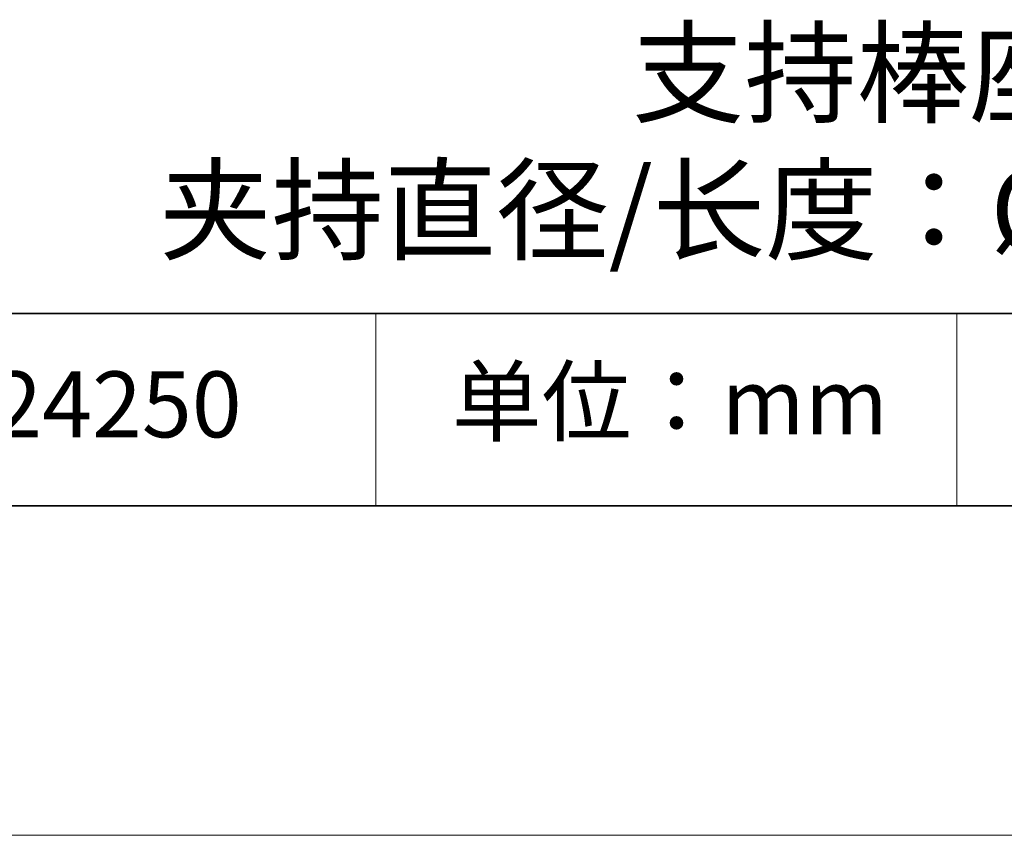
# Model space of a CAD drawing. Units: millimetres. Extents: x 11673 to 11970, y -7557 to -7347.
# Drawn here: x 11905 to 11935, y -7557 to -7532 of the extents above; entities that cross this region are included whole.
import ezdxf

# ---------------------------------------------------------------- set-up
doc = ezdxf.new("R2010")
doc.units = ezdxf.units.MM
doc.header["$LTSCALE"] = 10
doc.layers.add('6文字层', color=3, linetype='Continuous')
doc.layers.add('粗实线层', color=7, linetype='Continuous', lineweight=35)
doc.layers.add('细实线层', color=7, linetype='Continuous', lineweight=18)
doc.styles.get("Standard").update_dxf_attribs({"font": 'simhei.ttf'})

# ---------------------------------------------------------------- blocks, each defined once
blk = doc.blocks.new('*X10')
at = {"layer": '粗实线层'}
blk.add_line((-138.5, -95), (138.5, -95), dxfattribs=at)
at = {"layer": '细实线层'}
blk.add_line((-148.5, -105), (148.5, -105), dxfattribs=at)

msp = doc.modelspace()

# ---------------------------------------------------------------- linework, layer by layer
at = {"layer": '粗实线层'}
for p, q in [((11884.887, -7540.681), (11959.887, -7540.681)), ((11819.887, -7546.522), (11959.887, -7546.522))]:
    msp.add_line(p, q, dxfattribs=at)
at = {"layer": '细实线层'}
for p, q in [((11915.941, -7540.681), (11915.941, -7546.522)), ((11933.571, -7540.681), (11933.571, -7546.522))]:
    msp.add_line(p, q, dxfattribs=at)

# ---------------------------------------------------------------- block references
at = {"layer": '粗实线层'}
msp.add_blockref('*X10', (11821.387, -7451.522), dxfattribs=at)

# ---------------------------------------------------------------- texts
at = {"layer": '6文字层', "attachment_point": 5}
for s, insert, char_height, width in [('支持棒座\\P夹持直径/长度：{\\fISOCPEUR|b0|i0|c0|p34;%%C}12.7/25.4 ', (11930.531, -7535.466), 2.5, 85.2475), ('{\\fSimSun|b0|i0|c134|p2;单位：mm} ', (11924.861, -7543.357), 2, 17.84856), ('{\\fMicrosoft YaHei|b1|i0|c134|p34;\\H0.91429x;524250}', (11907.328, -7543.443), 2.1875, 17.84856)]:
    msp.add_mtext(s, dxfattribs=dict(at, insert=insert, char_height=char_height, width=width))

doc.saveas('drawing.dxf')
